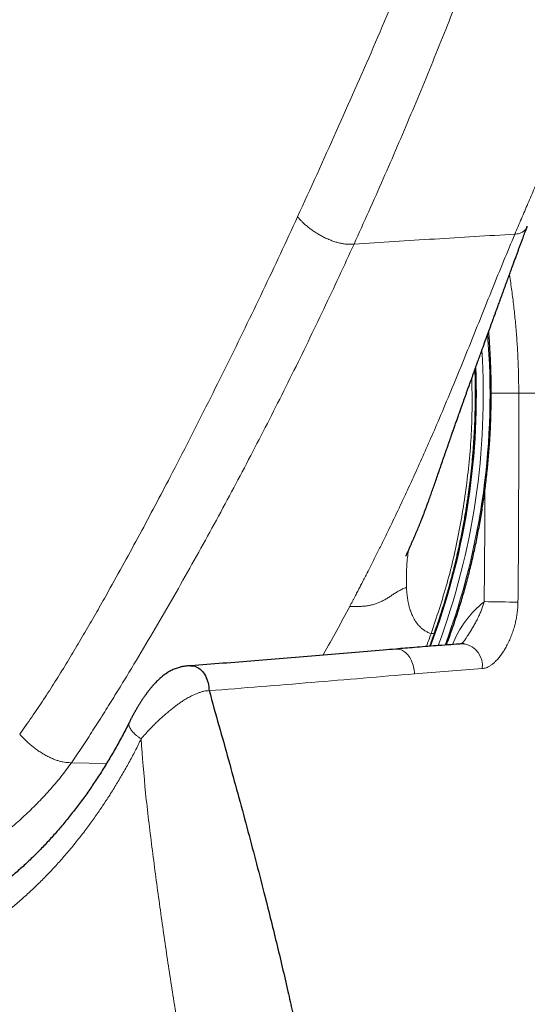
# Model space of a CAD drawing. Units: millimetres. Extents: x 8 to 1184, y 12 to 933.
# Drawn here: x 943 to 964, y 675 to 716 of the extents above; entities that cross this region are included whole.
import ezdxf

# ---------------------------------------------------------------- set-up
doc = ezdxf.new("R2010")
doc.units = ezdxf.units.MM

msp = doc.modelspace()

# ---------------------------------------------------------------- linework, layer by layer
at = {"color": 252, "linetype": 'Continuous', "lineweight": 0}
for p, q in [((964.087, 700.151), (969.041, 700.151)), ((945.594, 684.878), (947.041, 684.843))]:
    msp.add_line(p, q, dxfattribs=at)
at = {"color": 7, "linetype": 'Continuous', "lineweight": 30, "flags": 128}
msp.add_lwpolyline([(961.818, 689.794), (961.832, 689.795), (961.843, 689.795)], dxfattribs=at)
at = {"color": 252, "linetype": 'Continuous', "lineweight": 0, "flags": 128}
msp.add_lwpolyline([(959.001, 689.575), (959.02, 689.577), (959.071, 689.576), (959.122, 689.57), (959.173, 689.559), (959.224, 689.542), (959.274, 689.52), (959.322, 689.493), (959.37, 689.461), (959.416, 689.424), (959.46, 689.382), (959.502, 689.336), (959.541, 689.286), (959.579, 689.232), (959.613, 689.174), (959.645, 689.113), (959.673, 689.049), (959.699, 688.983), (959.721, 688.914), (959.739, 688.844), (959.754, 688.772), (959.765, 688.699), (959.773, 688.625), (959.777, 688.552)], dxfattribs=at)
at = {"color": 252, "linetype": 'Continuous', "lineweight": 0}
for centre, radius, start, end in [((933.064, 700.11), 29.836, 339.6528, 4.7288), ((932.915, 700.084), 29.706, 339.5726, 3.551), ((932.992, 700.064), 29.342, 339.2967, 2.2651), ((965.488, 688.061), 4.481, 129.1893, 157.7118), ((964.198, 763.278), 71.76, 268.7695, 269.88589), ((961.658, 688.884), 0.929, 352.9212, 78.5166)]:
    msp.add_arc(centre, radius, start, end, dxfattribs=at)
for points, knots in [([(954.941, 707.434), (955.478, 708.614), (956.551, 710.972), (958.081, 714.425), (959.554, 717.939), (961.089, 721.596), (962.735, 725.389), (964.499, 729.275), (966.378, 733.214), (968.747, 737.933), (971.684, 743.382), (975.213, 749.508), (979.037, 755.422), (982.528, 760.386), (985.436, 764.53), (987.745, 767.849), (990.024, 771.189), (992.253, 774.558), (994.398, 777.961), (996.389, 781.365), (998.118, 784.675), (999.672, 787.789), (1001.07, 790.708), (1002.192, 793.172), (1003.061, 795.177), (1003.717, 796.763), (1004.27, 798.182), (1004.71, 799.405), (1005.015, 800.37), (1005.175, 800.96), (1005.195, 801.141), (1005.199, 801.176)], [0, 0, 0, 0, 0.038199, 0.076276, 0.11432, 0.152376, 0.190429, 0.228483, 0.266702, 0.304988, 0.365223, 0.425387, 0.485611, 0.545775, 0.579907, 0.614033, 0.648164, 0.682283, 0.716424, 0.750519, 0.783491, 0.813568, 0.843835, 0.874095, 0.894271, 0.91445, 0.934647, 0.954829, 0.974987, 0.995144, 1, 1, 1, 1]), ([(963.926, 706.723), (964.016, 706.936), (964.196, 707.361), (964.468, 707.992), (964.738, 708.618), (965.005, 709.237), (965.267, 709.849), (965.519, 710.454), (965.76, 711.051), (965.98, 711.623), (966.181, 712.169), (966.363, 712.691), (966.54, 713.211), (966.714, 713.729), (966.886, 714.247), (967.057, 714.765), (967.275, 715.419), (967.542, 716.212), (967.859, 717.147), (968.182, 718.089), (968.511, 719.039), (968.848, 719.996), (969.191, 720.961), (969.559, 721.987), (969.955, 723.074), (970.378, 724.224), (970.808, 725.381), (971.244, 726.545), (971.687, 727.715), (972.163, 728.958), (972.671, 730.274), (973.213, 731.661), (973.763, 733.051), (974.272, 734.318), (974.739, 735.462), (975.16, 736.482), (975.589, 737.504), (976.027, 738.528), (976.473, 739.554), (976.931, 740.583), (977.367, 741.543), (977.778, 742.433), (978.165, 743.251), (978.559, 744.073), (978.965, 744.898), (979.382, 745.725), (979.81, 746.554), (980.273, 747.43), (980.772, 748.352), (981.31, 749.321), (981.859, 750.288), (982.42, 751.254), (982.992, 752.217), (983.608, 753.236), (984.267, 754.311), (984.97, 755.442), (985.678, 756.572), (986.504, 757.881), (987.449, 759.37), (988.512, 761.041), (989.577, 762.715), (990.64, 764.392), (991.693, 766.062), (992.735, 767.726), (993.763, 769.382), (994.782, 771.043), (995.678, 772.523), (996.453, 773.82), (997.111, 774.934), (997.762, 776.05), (998.405, 777.168), (999.04, 778.288), (999.579, 779.255), (1000.027, 780.067), (1000.386, 780.725), (1000.742, 781.386), (1001.096, 782.054), (1001.449, 782.729), (1001.8, 783.413), (1002.149, 784.104), (1002.489, 784.791), (1002.817, 785.468), (1003.133, 786.135), (1003.44, 786.797), (1003.738, 787.454), (1004.026, 788.105), (1004.299, 788.738), (1004.558, 789.353), (1004.804, 789.95), (1005.041, 790.54), (1005.27, 791.124), (1005.484, 791.683), (1005.683, 792.217), (1005.869, 792.725), (1006.047, 793.225), (1006.217, 793.714), (1006.38, 794.194), (1006.536, 794.663), (1006.68, 795.107), (1006.813, 795.528), (1006.936, 795.925), (1007.054, 796.31), (1007.166, 796.684), (1007.272, 797.046), (1007.368, 797.378), (1007.454, 797.684), (1007.533, 797.963), (1007.607, 798.231), (1007.678, 798.487), (1007.746, 798.727), (1007.81, 798.952), (1007.87, 799.162), (1007.928, 799.359), (1007.987, 799.556), (1008.047, 799.75), (1008.108, 799.939), (1008.166, 800.114), (1008.221, 800.273), (1008.274, 800.418), (1008.325, 800.553), (1008.375, 800.675), (1008.421, 800.782), (1008.455, 800.856), (1008.472, 800.888), (1008.477, 800.897)], [0, 0, 0, 0, 0.006416, 0.012833, 0.019249, 0.025665, 0.032082, 0.038498, 0.044914, 0.051331, 0.057093, 0.062854, 0.068616, 0.074378, 0.080139, 0.085901, 0.091662, 0.101951, 0.11224, 0.122529, 0.132817, 0.143105, 0.153394, 0.163683, 0.175687, 0.187691, 0.199691, 0.211695, 0.22371, 0.235721, 0.249829, 0.263877, 0.277907, 0.291949, 0.302166, 0.312382, 0.322596, 0.332811, 0.343026, 0.353242, 0.363456, 0.371481, 0.379507, 0.387534, 0.395562, 0.403587, 0.411612, 0.419637, 0.429001, 0.438365, 0.44773, 0.457094, 0.466456, 0.47582, 0.486856, 0.49789, 0.508922, 0.519956, 0.536221, 0.552511, 0.568812, 0.585109, 0.601404, 0.617406, 0.633407, 0.649409, 0.665414, 0.676083, 0.68675, 0.697414, 0.708081, 0.718771, 0.729431, 0.735678, 0.741917, 0.74818, 0.754497, 0.760902, 0.767407, 0.773985, 0.78061, 0.787014, 0.793411, 0.799794, 0.806165, 0.812526, 0.818879, 0.824864, 0.830848, 0.836834, 0.842823, 0.848821, 0.854276, 0.859729, 0.86518, 0.87063, 0.876078, 0.881527, 0.886977, 0.891975, 0.896972, 0.901958, 0.906943, 0.911937, 0.916952, 0.921258, 0.925563, 0.92985, 0.934103, 0.938303, 0.942366, 0.946378, 0.950353, 0.954305, 0.958999, 0.963703, 0.96842, 0.973147, 0.977882, 0.982624, 0.9878, 0.992977, 0.998151, 1, 1, 1, 1]), ([(1006.896, 800.613), (1006.897, 800.613), (1006.907, 800.615), (1006.919, 800.598), (1006.931, 800.558), (1006.931, 800.492), (1006.921, 800.402), (1006.901, 800.288), (1006.87, 800.153), (1006.83, 799.999), (1006.781, 799.824), (1006.721, 799.627), (1006.649, 799.404), (1006.566, 799.153), (1006.468, 798.874), (1006.359, 798.571), (1006.239, 798.245), (1006.108, 797.9), (1005.972, 797.547), (1005.831, 797.189), (1005.687, 796.829), (1005.536, 796.459), (1005.378, 796.077), (1005.197, 795.645), (1004.991, 795.16), (1004.758, 794.619), (1004.514, 794.06), (1004.259, 793.486), (1003.996, 792.9), (1003.726, 792.305), (1003.448, 791.701), (1003.161, 791.086), (1002.853, 790.431), (1002.522, 789.735), (1002.166, 788.998), (1001.802, 788.25), (1001.429, 787.493), (1001.048, 786.729), (1000.661, 785.959), (1000.279, 785.205), (999.9, 784.466), (999.524, 783.74), (999.136, 783.001), (998.734, 782.249), (998.319, 781.484), (997.816, 780.576), (997.223, 779.535), (996.531, 778.366), (995.821, 777.205), (995.097, 776.048), (994.358, 774.895), (993.608, 773.746), (992.647, 772.303), (991.469, 770.569), (990.068, 768.548), (988.652, 766.536), (987.225, 764.533), (985.793, 762.536), (984.359, 760.542), (983.101, 758.789), (982.021, 757.273), (981.12, 755.995), (980.228, 754.714), (979.349, 753.427), (978.485, 752.133), (977.642, 750.826), (976.793, 749.463), (975.94, 748.043), (975.085, 746.564), (974.257, 745.071), (973.453, 743.568), (972.671, 742.058), (971.908, 740.542), (971.162, 739.022), (970.432, 737.499), (969.717, 735.975), (969.022, 734.458), (968.344, 732.951), (967.684, 731.457), (967.04, 729.97), (966.442, 728.567), (965.889, 727.248), (965.377, 726.01), (964.874, 724.779), (964.38, 723.558), (963.896, 722.347), (963.43, 721.172), (962.981, 720.033), (962.547, 718.928), (962.119, 717.837), (961.695, 716.759), (961.233, 715.594), (960.733, 714.345), (960.188, 713.009), (959.633, 711.677), (959.066, 710.344), (958.484, 709.006), (957.89, 707.664), (957.482, 706.764), (957.277, 706.314)], [0, 0, 0, 0, 0.000278, 0.006223, 0.012167, 0.018112, 0.024058, 0.030007, 0.035619, 0.041223, 0.046822, 0.052419, 0.058019, 0.063966, 0.069927, 0.075907, 0.081903, 0.087876, 0.093779, 0.099235, 0.104579, 0.109856, 0.11511, 0.120386, 0.127139, 0.133902, 0.140647, 0.147392, 0.154139, 0.160767, 0.167395, 0.174019, 0.180641, 0.188201, 0.195768, 0.203336, 0.210898, 0.218447, 0.225976, 0.233479, 0.240355, 0.247277, 0.254293, 0.261442, 0.268707, 0.276035, 0.287256, 0.298404, 0.309535, 0.320692, 0.331846, 0.342996, 0.354146, 0.374056, 0.393969, 0.413881, 0.433791, 0.453696, 0.473608, 0.493555, 0.506307, 0.51906, 0.531809, 0.544557, 0.557306, 0.570055, 0.582804, 0.596828, 0.610851, 0.624876, 0.638899, 0.652922, 0.666946, 0.680971, 0.694996, 0.709017, 0.723039, 0.736823, 0.750608, 0.764352, 0.778034, 0.789623, 0.80122, 0.812826, 0.824429, 0.83603, 0.847632, 0.858571, 0.86951, 0.88045, 0.891389, 0.902328, 0.916281, 0.930234, 0.944187, 0.958141, 0.972094, 0.986047, 1, 1, 1, 1]), ([(943.451, 686.054), (943.619, 686.291), (943.955, 686.765), (944.442, 687.488), (944.914, 688.219), (945.373, 688.958), (945.822, 689.703), (946.261, 690.451), (946.692, 691.201), (947.198, 692.096), (947.775, 693.136), (948.42, 694.322), (949.054, 695.51), (949.74, 696.815), (950.474, 698.237), (951.255, 699.776), (952.021, 701.312), (952.773, 702.848), (953.51, 704.38), (954.234, 705.909), (954.705, 706.925), (954.941, 707.434)], [0, 0, 0, 0, 0.035055, 0.070067, 0.105006, 0.139997, 0.175061, 0.210095, 0.245057, 0.279962, 0.334964, 0.390065, 0.445042, 0.500081, 0.571515, 0.642819, 0.714286, 0.785717, 0.857157, 0.928516, 1, 1, 1, 1]), ([(957.277, 706.314), (957.239, 706.311), (957.162, 706.307), (957.04, 706.305), (956.907, 706.314), (956.763, 706.336), (956.608, 706.372), (956.444, 706.422), (956.274, 706.485), (956.101, 706.561), (955.935, 706.645), (955.778, 706.734), (955.632, 706.826), (955.495, 706.923), (955.366, 707.023), (955.247, 707.125), (955.138, 707.228), (955.037, 707.331), (954.973, 707.399), (954.941, 707.434)], [0, 0, 0, 0, 0.056971, 0.115005, 0.174807, 0.236782, 0.301022, 0.366086, 0.432585, 0.499792, 0.566883, 0.626032, 0.683959, 0.740331, 0.795, 0.848015, 0.899599, 0.950106, 1, 1, 1, 1]), ([(964.441, 707.049), (964.437, 707.038), (964.425, 707.005), (964.396, 706.956), (964.355, 706.9), (964.305, 706.85), (964.248, 706.807), (964.182, 706.771), (964.106, 706.745), (964.02, 706.729), (963.958, 706.725), (963.926, 706.723)], [0, 0, 0, 0, 0.055567, 0.173613, 0.291694, 0.409685, 0.527624, 0.645878, 0.764005, 0.881877, 1, 1, 1, 1]), ([(963.926, 706.723), (963.771, 706.35), (963.459, 705.604), (962.998, 704.474), (962.544, 703.342), (962.089, 702.209), (961.63, 701.08), (961.166, 699.957), (960.727, 698.922), (960.313, 697.972), (959.928, 697.107), (959.536, 696.249), (959.138, 695.398), (958.794, 694.679), (958.506, 694.09), (958.281, 693.635), (958.055, 693.183), (957.869, 692.817), (957.723, 692.534), (957.623, 692.34), (957.527, 692.154), (957.447, 692.001), (957.383, 691.878), (957.332, 691.782), (957.28, 691.681), (957.223, 691.575), (957.162, 691.461), (957.12, 691.382), (957.098, 691.341)], [0, 0, 0, 0, 0.072336, 0.144631, 0.216973, 0.289295, 0.361677, 0.433765, 0.505625, 0.562071, 0.618564, 0.674572, 0.730184, 0.786115, 0.816892, 0.846996, 0.876615, 0.906831, 0.920168, 0.933203, 0.945698, 0.957633, 0.963887, 0.970302, 0.976998, 0.984099, 0.991726, 1, 1, 1, 1]), ([(957.277, 706.314), (958.384, 706.384), (960.598, 706.524), (962.817, 706.657), (963.926, 706.723)], [0, 0, 0, 0, 0.5, 1, 1, 1, 1]), ([(957.277, 706.314), (957.072, 705.867), (956.661, 704.972), (956.025, 703.625), (955.376, 702.275), (954.712, 700.922), (954.037, 699.575), (953.352, 698.236), (952.657, 696.904), (951.947, 695.572), (951.223, 694.242), (950.485, 692.913), (949.731, 691.587), (948.963, 690.265), (948.304, 689.157), (947.761, 688.262), (947.34, 687.577), (946.913, 686.895), (946.481, 686.216), (946.046, 685.541), (945.745, 685.099), (945.594, 684.878)], [0, 0, 0, 0, 0.062719, 0.125441, 0.188163, 0.250882, 0.313603, 0.375205, 0.436804, 0.498402, 0.560001, 0.621602, 0.683204, 0.744799, 0.806393, 0.83866, 0.870931, 0.903203, 0.93547, 0.96773, 1, 1, 1, 1]), ([(963.7, 705.047), (963.718, 704.934), (963.771, 704.61), (963.843, 704.071), (963.917, 703.431), (963.978, 702.784), (964.027, 702.131), (964.061, 701.473), (964.083, 700.813), (964.085, 700.371), (964.087, 700.151)], [0, 0, 0, 0, 0.0707868, 0.2018581, 0.3333734, 0.4648887, 0.5983734, 0.7319747, 0.8659284, 1, 1, 1, 1]), ([(960.463, 690.21), (960.693, 690.901), (961.155, 692.285), (961.657, 694.479), (962, 696.739), (962.175, 698.85), (962.155, 700.199), (962.147, 700.774)], [0, 0, 0, 0, 0.209213, 0.418956, 0.630488, 0.842213, 1, 1, 1, 1]), ([(962.949, 700.151), (962.969, 700.151), (963.026, 700.151), (963.13, 700.151), (963.256, 700.151), (963.385, 700.151), (963.514, 700.151), (963.641, 700.151), (963.764, 700.151), (963.88, 700.151), (963.99, 700.151), (964.054, 700.151), (964.087, 700.151)], [0, 0, 0, 0, 0.054514, 0.159568, 0.264622, 0.369676, 0.47473, 0.579784, 0.684838, 0.789892, 0.894946, 1, 1, 1, 1]), ([(964.086, 700.151), (964.086, 699.484), (964.086, 698.265), (964.085, 696.493), (964.08, 694.834), (964.072, 693.176), (964.06, 692.07), (964.055, 691.518)], [0, 0, 0, 0, 0.231658, 0.423738, 0.615819, 0.807907, 1, 1, 1, 1]), ([(962.657, 691.534), (962.664, 692.252), (962.678, 693.688), (962.685, 695.219), (962.686, 696.032), (962.686, 696.127)], [0, 0, 0, 0, 0.468972, 0.937964, 1, 1, 1, 1]), ([(959.444, 692.127), (959.442, 692.218), (959.437, 692.411), (959.443, 692.717), (959.458, 693.037), (959.485, 693.35), (959.512, 693.556), (959.524, 693.654)], [0, 0, 0, 0, 0.181707, 0.390646, 0.605649, 0.81145, 1, 1, 1, 1]), ([(957.098, 691.341), (957.163, 691.339), (957.292, 691.336), (957.482, 691.336), (957.666, 691.345), (957.841, 691.364), (958.006, 691.396), (958.161, 691.439), (958.305, 691.493), (958.446, 691.559), (958.585, 691.636), (958.724, 691.722), (958.859, 691.811), (958.995, 691.899), (959.136, 691.983), (959.283, 692.062), (959.39, 692.105), (959.444, 692.127)], [0, 0, 0, 0, 0.062484, 0.125055, 0.187562, 0.250006, 0.312525, 0.375043, 0.437534, 0.499976, 0.571376, 0.642891, 0.714323, 0.785641, 0.857149, 0.928651, 1, 1, 1, 1]), ([(959.444, 692.127), (959.448, 692.057), (959.456, 691.918), (959.481, 691.714), (959.514, 691.514), (959.559, 691.321), (959.616, 691.135), (959.68, 690.973), (959.75, 690.833), (959.821, 690.715), (959.902, 690.605), (959.993, 690.504), (960.095, 690.413), (960.208, 690.333), (960.33, 690.264), (960.419, 690.228), (960.463, 690.21)], [0, 0, 0, 0, 0.0838596, 0.1675228, 0.2509974, 0.3343329, 0.4175859, 0.500665, 0.5628272, 0.6248836, 0.6869066, 0.7490208, 0.8114026, 0.8741157, 0.9370292, 1, 1, 1, 1]), ([(961.906, 690.021), (961.917, 690.036), (961.958, 690.098), (962.033, 690.215), (962.129, 690.371), (962.225, 690.536), (962.318, 690.703), (962.403, 690.869), (962.48, 691.034), (962.548, 691.197), (962.609, 691.364), (962.641, 691.477), (962.657, 691.534)], [0, 0, 0, 0, 0.0328552, 0.1309227, 0.2426275, 0.3544633, 0.466731, 0.5791728, 0.6835713, 0.7882181, 0.893867, 1, 1, 1, 1]), ([(964.055, 691.518), (964.053, 691.449), (964.049, 691.313), (964.029, 691.109), (964, 690.907), (963.96, 690.708), (963.908, 690.501), (963.842, 690.286), (963.759, 690.067), (963.666, 689.856), (963.567, 689.665), (963.465, 689.492), (963.36, 689.338), (963.248, 689.194), (963.138, 689.074), (963.03, 688.975), (962.927, 688.898), (962.831, 688.841), (962.741, 688.803), (962.661, 688.779), (962.607, 688.773), (962.58, 688.77)], [0, 0, 0, 0, 0.055921, 0.112043, 0.168262, 0.224437, 0.280402, 0.34729, 0.41436, 0.481437, 0.548334, 0.605359, 0.662535, 0.719649, 0.77659, 0.820355, 0.864183, 0.907871, 0.938569, 0.969328, 1, 1, 1, 1]), ([(955.991, 689.323), (955.998, 689.335), (956.193, 689.675), (956.564, 690.347), (956.92, 691.01), (957.098, 691.341)], [0, 0, 0, 0, 0.0191889, 0.5095836, 1, 1, 1, 1]), ([(960.265, 689.679), (960.267, 689.683), (960.336, 689.858), (960.4, 690.036), (960.463, 690.21)], [0, 0, 0, 0, 0.024648, 1, 1, 1, 1]), ([(960.62, 690.268), (960.617, 690.26), (960.61, 690.243), (960.567, 690.217), (960.504, 690.213), (960.463, 690.21)], [0, 0, 0, 0, 0.207974, 0.485342, 1, 1, 1, 1]), ([(959.777, 688.552), (958.362, 688.432), (955.532, 688.193), (952.701, 687.966), (951.286, 687.852)], [0, 0, 0, 0, 0.499999, 1, 1, 1, 1]), ([(962.58, 688.77), (962.113, 688.736), (961.178, 688.668), (960.244, 688.59), (959.777, 688.552)], [0, 0, 0, 0, 0.4999946, 1, 1, 1, 1]), ([(963.235, 646.038), (963.313, 646.469), (963.471, 647.341), (963.7, 648.664), (963.928, 650.015), (964.153, 651.394), (964.374, 652.792), (964.59, 654.209), (964.803, 655.644), (965.012, 657.105), (965.218, 658.593), (965.421, 660.107), (965.622, 661.65), (965.819, 663.219), (965.967, 664.434), (966.069, 665.283), (966.125, 665.76), (966.181, 666.239), (966.236, 666.715), (966.289, 667.171), (966.398, 668.127), (966.559, 669.571), (966.77, 671.53), (966.975, 673.488), (967.148, 675.195), (967.291, 676.646), (967.406, 677.833), (967.52, 679.016), (967.625, 680.146), (967.723, 681.215), (967.813, 682.226), (967.9, 683.228), (967.983, 684.231), (968.065, 685.247), (968.146, 686.28), (968.227, 687.331), (968.279, 688.037), (968.305, 688.393)], [0, 0, 0, 0, 0.031106, 0.062817, 0.095142, 0.128076, 0.161613, 0.195133, 0.229226, 0.263893, 0.299143, 0.334986, 0.371433, 0.408494, 0.446177, 0.45735, 0.468577, 0.47986, 0.491196, 0.502244, 0.51207, 0.558715, 0.604195, 0.650195, 0.696747, 0.724451, 0.752379, 0.780316, 0.807775, 0.831878, 0.855584, 0.878894, 0.902317, 0.926139, 0.95036, 0.974979, 1, 1, 1, 1]), ([(951.288, 687.859), (951.251, 687.857), (951.176, 687.853), (951.061, 687.832), (950.941, 687.798), (950.823, 687.756), (950.709, 687.71), (950.608, 687.664), (950.511, 687.616), (950.421, 687.567), (950.33, 687.515), (950.222, 687.449), (950.098, 687.368), (949.958, 687.268), (949.82, 687.163), (949.679, 687.049), (949.534, 686.928), (949.387, 686.801), (949.242, 686.671), (949.1, 686.537), (948.963, 686.4), (948.811, 686.242), (948.645, 686.062), (948.529, 685.931), (948.47, 685.865)], [0, 0, 0, 0, 0.041049, 0.08207, 0.124297, 0.16653, 0.20143, 0.236514, 0.265005, 0.293498, 0.3224, 0.351303, 0.396188, 0.441085, 0.486987, 0.532896, 0.584263, 0.635679, 0.687049, 0.740025, 0.793047, 0.846041, 0.922867, 1, 1, 1, 1]), ([(947.99, 686.553), (947.986, 686.544), (947.974, 686.521), (947.968, 686.475), (947.973, 686.417), (947.993, 686.353), (948.027, 686.286), (948.073, 686.216), (948.132, 686.144), (948.203, 686.072), (948.284, 686), (948.374, 685.93), (948.44, 685.885), (948.473, 685.863)], [0, 0, 0, 0, 0.05067, 0.145603, 0.240536, 0.335469, 0.430402, 0.525335, 0.620268, 0.715201, 0.810134, 0.905067, 1, 1, 1, 1]), ([(920.221, 685.865), (920.462, 684.894), (920.947, 682.945), (921.806, 680.076), (922.783, 677.25), (923.85, 674.48), (924.989, 671.759), (926.184, 669.081), (927.756, 665.714), (929.737, 661.686), (932.125, 656.998), (934.499, 652.379), (936.82, 647.804), (939.074, 643.262), (941.255, 638.716), (943.342, 634.159), (945.327, 629.581), (947.219, 624.977), (948.404, 621.878), (948.996, 620.33)], [0, 0, 0, 0, 0.041666, 0.08362, 0.125344, 0.166846, 0.208132, 0.249198, 0.290036, 0.364316, 0.437865, 0.510892, 0.582029, 0.652781, 0.723065, 0.792792, 0.862063, 0.931112, 1, 1, 1, 1]), ([(948.473, 685.863), (948.392, 685.697), (948.231, 685.366), (947.971, 684.883), (947.703, 684.409), (947.426, 683.943), (947.14, 683.485), (946.845, 683.036), (946.542, 682.598), (946.219, 682.156), (945.877, 681.712), (945.515, 681.268), (945.144, 680.838), (944.765, 680.423), (944.377, 680.024), (943.982, 679.64), (943.579, 679.271), (943.161, 678.913), (942.73, 678.565), (942.284, 678.23), (941.831, 677.914), (941.38, 677.621), (940.931, 677.352), (940.484, 677.104), (940.032, 676.874), (939.575, 676.661), (939.113, 676.466), (938.647, 676.289), (938.181, 676.132), (937.705, 675.991), (937.217, 675.866), (936.717, 675.76), (936.215, 675.675), (935.719, 675.611), (935.231, 675.568), (934.75, 675.544), (934.269, 675.54), (933.787, 675.554), (933.304, 675.587), (932.824, 675.639), (932.347, 675.71), (931.864, 675.8), (931.374, 675.912), (930.877, 676.047), (930.383, 676.202), (929.9, 676.374), (929.429, 676.563), (928.97, 676.766), (928.514, 676.987), (928.063, 677.226), (927.617, 677.483), (927.176, 677.757), (926.74, 678.048), (926.303, 678.361), (925.866, 678.697), (925.428, 679.057), (924.998, 679.435), (924.577, 679.829), (924.167, 680.238), (923.766, 680.662), (923.375, 681.103), (922.991, 681.56), (922.615, 682.034), (922.25, 682.522), (921.898, 683.022), (921.573, 683.509), (921.274, 683.981), (920.999, 684.436), (920.732, 684.902), (920.473, 685.377), (920.307, 685.702), (920.224, 685.865)], [0, 0, 0, 0, 0.013021, 0.026047, 0.039075, 0.052099, 0.065268, 0.078441, 0.091615, 0.104784, 0.119324, 0.13387, 0.148416, 0.162957, 0.177497, 0.192043, 0.206589, 0.221129, 0.23643, 0.251737, 0.267044, 0.282344, 0.296891, 0.311444, 0.325997, 0.340544, 0.355207, 0.369871, 0.384308, 0.398745, 0.414044, 0.429351, 0.444657, 0.459957, 0.474508, 0.489065, 0.503621, 0.518172, 0.532839, 0.547506, 0.561947, 0.576388, 0.591692, 0.607002, 0.622311, 0.637615, 0.652161, 0.666714, 0.681266, 0.695813, 0.71036, 0.724912, 0.739464, 0.754011, 0.76931, 0.784616, 0.799922, 0.815221, 0.830326, 0.845438, 0.860549, 0.875654, 0.890891, 0.906127, 0.921108, 0.936089, 0.948868, 0.961655, 0.974442, 0.987224, 1, 1, 1, 1]), ([(945.594, 684.878), (945.556, 684.879), (945.481, 684.881), (945.363, 684.89), (945.237, 684.909), (945.102, 684.941), (944.958, 684.986), (944.807, 685.046), (944.65, 685.119), (944.492, 685.203), (944.336, 685.297), (944.183, 685.398), (944.037, 685.505), (943.901, 685.615), (943.775, 685.726), (943.659, 685.836), (943.552, 685.945), (943.485, 686.018), (943.451, 686.054)], [0, 0, 0, 0, 0.057212, 0.115057, 0.174052, 0.234648, 0.297147, 0.361599, 0.427755, 0.495091, 0.562888, 0.630345, 0.696692, 0.761312, 0.823831, 0.884189, 0.942678, 1, 1, 1, 1]), ([(957.275, 621.582), (957.179, 623.097), (956.988, 626.133), (956.574, 630.639), (956.074, 635.121), (955.506, 639.585), (954.892, 644.04), (954.238, 648.492), (953.601, 652.617), (952.987, 656.425), (952.401, 659.926), (951.788, 663.461), (951.153, 667.044), (950.615, 670.152), (950.18, 672.77), (949.844, 674.878), (949.519, 677.015), (949.209, 679.185), (948.918, 681.388), (948.642, 683.614), (948.527, 685.116), (948.47, 685.863)], [0, 0, 0, 0, 0.068764, 0.137701, 0.206956, 0.27672, 0.34705, 0.417837, 0.489003, 0.544762, 0.600801, 0.657226, 0.714087, 0.771373, 0.803709, 0.836178, 0.86878, 0.901515, 0.934395, 0.967352, 1, 1, 1, 1]), ([(933.753, 678.574), (933.87, 678.569), (934.239, 678.553), (934.862, 678.579), (935.62, 678.654), (936.379, 678.785), (937.134, 678.967), (937.893, 679.202), (938.658, 679.486), (939.423, 679.82), (940.184, 680.203), (940.936, 680.632), (941.676, 681.106), (942.399, 681.626), (943.054, 682.152), (943.644, 682.675), (944.172, 683.185), (944.677, 683.722), (945.157, 684.284), (945.448, 684.68), (945.594, 684.878)], [0, 0, 0, 0, 0.028301, 0.08903, 0.149761, 0.210494, 0.271228, 0.331954, 0.392679, 0.453411, 0.514146, 0.574879, 0.635609, 0.696336, 0.757061, 0.805653, 0.854251, 0.902837, 0.951412, 1, 1, 1, 1])]:
    msp.add_open_spline(points, degree=3, knots=knots, dxfattribs=at)
at = {"color": 7, "linetype": 'Continuous', "lineweight": 30}
for points, knots in [([(959.425, 693.423), (959.425, 693.424), (959.426, 693.425), (959.43, 693.435), (959.437, 693.452), (959.447, 693.476), (959.46, 693.506), (959.473, 693.536), (959.488, 693.571), (959.509, 693.619), (959.537, 693.682), (959.568, 693.75), (959.596, 693.815), (959.623, 693.873), (959.646, 693.927), (959.672, 693.984), (959.697, 694.04), (959.721, 694.093), (959.741, 694.14), (959.759, 694.182), (959.777, 694.221), (959.795, 694.263), (959.815, 694.31), (959.837, 694.362), (959.861, 694.418), (959.893, 694.492), (959.931, 694.585), (959.977, 694.695), (960.022, 694.807), (960.087, 694.969), (960.17, 695.181), (960.269, 695.444), (960.359, 695.689), (960.442, 695.919), (960.519, 696.139), (960.6, 696.37), (960.684, 696.611), (960.771, 696.863), (960.861, 697.125), (960.938, 697.35), (961.001, 697.531), (961.046, 697.66), (961.085, 697.774), (961.12, 697.874), (961.149, 697.959), (961.174, 698.03), (961.192, 698.082), (961.205, 698.118), (961.214, 698.145), (961.225, 698.176), (961.239, 698.215), (961.256, 698.263), (961.276, 698.321), (961.299, 698.387), (961.325, 698.461), (961.364, 698.572), (961.414, 698.716), (961.476, 698.892), (961.537, 699.064), (961.589, 699.21), (961.631, 699.33), (961.663, 699.421), (961.692, 699.503), (961.719, 699.579), (961.75, 699.666), (961.788, 699.772), (961.834, 699.9), (961.883, 700.037), (961.934, 700.18), (961.989, 700.335), (962.05, 700.503), (962.101, 700.647), (962.142, 700.759), (962.169, 700.834), (962.194, 700.905), (962.217, 700.969), (962.236, 701.022), (962.252, 701.065), (962.264, 701.098), (962.274, 701.125), (962.285, 701.156), (962.299, 701.197), (962.319, 701.25), (962.342, 701.315), (962.37, 701.392), (962.403, 701.483), (962.439, 701.582), (962.477, 701.686), (962.544, 701.872), (962.642, 702.142), (962.744, 702.424), (962.823, 702.64), (962.875, 702.784), (962.926, 702.925), (962.975, 703.058), (963.018, 703.177), (963.057, 703.283), (963.09, 703.375), (963.118, 703.452), (963.144, 703.522), (963.168, 703.589), (963.194, 703.659), (963.222, 703.738), (963.255, 703.829), (963.294, 703.935), (963.338, 704.055), (963.383, 704.179), (963.428, 704.304), (963.474, 704.429), (963.521, 704.558), (963.568, 704.687), (963.626, 704.844), (963.692, 705.025), (963.766, 705.227), (963.835, 705.416), (963.9, 705.593), (963.961, 705.757), (964.017, 705.91), (964.07, 706.054), (964.122, 706.195), (964.173, 706.333), (964.22, 706.459), (964.263, 706.574), (964.303, 706.681), (964.345, 706.793), (964.391, 706.916), (964.424, 707.002), (964.441, 707.047)], [0, 0, 0, 0, 0.003198, 0.006407, 0.008977, 0.012413, 0.016695, 0.020615, 0.023785, 0.029191, 0.035395, 0.041777, 0.047993, 0.052151, 0.056603, 0.061347, 0.066146, 0.070315, 0.074181, 0.077214, 0.08008, 0.083277, 0.086806, 0.090669, 0.094866, 0.099398, 0.107201, 0.11537, 0.123476, 0.131522, 0.150446, 0.169044, 0.187343, 0.20187, 0.217161, 0.233209, 0.250006, 0.26754, 0.285795, 0.304719, 0.314738, 0.323752, 0.331762, 0.33877, 0.344778, 0.349785, 0.353793, 0.355765, 0.357434, 0.359578, 0.362398, 0.365895, 0.369988, 0.374734, 0.380133, 0.385848, 0.398692, 0.411337, 0.423782, 0.435987, 0.443134, 0.449703, 0.455695, 0.461111, 0.466177, 0.474714, 0.484209, 0.494228, 0.504643, 0.515482, 0.528096, 0.541469, 0.546931, 0.55251, 0.557852, 0.562447, 0.566355, 0.569486, 0.57184, 0.573512, 0.575394, 0.578502, 0.582342, 0.586913, 0.592621, 0.599169, 0.606513, 0.614101, 0.621766, 0.646671, 0.67236, 0.682667, 0.693096, 0.703461, 0.712929, 0.721562, 0.729156, 0.73571, 0.741225, 0.745886, 0.750621, 0.755557, 0.761013, 0.767514, 0.775064, 0.783665, 0.793316, 0.801635, 0.810602, 0.820083, 0.829385, 0.838404, 0.85381, 0.868321, 0.881939, 0.894665, 0.9065, 0.917445, 0.927737, 0.937883, 0.947899, 0.957787, 0.965464, 0.973061, 0.98103, 0.990008, 1, 1, 1, 1]), ([(961.091, 689.741), (961.116, 689.806), (961.177, 689.967), (961.272, 690.227), (961.376, 690.522), (961.476, 690.819), (961.573, 691.118), (961.668, 691.418), (961.759, 691.721), (961.846, 692.026), (961.931, 692.332), (962.012, 692.641), (962.09, 692.951), (962.165, 693.262), (962.236, 693.575), (962.304, 693.89), (962.369, 694.206), (962.43, 694.523), (962.488, 694.841), (962.543, 695.161), (962.594, 695.482), (962.642, 695.804), (962.686, 696.127), (962.727, 696.45), (962.765, 696.775), (962.799, 697.1), (962.83, 697.426), (962.857, 697.753), (962.88, 698.08), (962.901, 698.407), (962.917, 698.735), (962.931, 699.064), (962.94, 699.392), (962.947, 699.721), (962.95, 700.049), (962.949, 700.378), (962.945, 700.707), (962.937, 701.036), (962.926, 701.364), (962.911, 701.692), (962.893, 702.02), (962.872, 702.347), (962.855, 702.574), (962.845, 702.691), (962.844, 702.699)], [0, 0, 0, 0, 0.0164074, 0.0409545, 0.0655015, 0.0900482, 0.1145948, 0.1391412, 0.1636873, 0.1882333, 0.212779, 0.2373246, 0.2618699, 0.286415, 0.3109599, 0.3355047, 0.3600492, 0.3845935, 0.4091376, 0.4336816, 0.4582254, 0.482769, 0.5073125, 0.5318558, 0.5563991, 0.5809421, 0.6054851, 0.630028, 0.6545708, 0.6791135, 0.7036561, 0.7281987, 0.7527413, 0.7772839, 0.8018264, 0.8263689, 0.8509115, 0.875454, 0.8999967, 0.9245393, 0.9490821, 0.9736249, 0.9981678, 1, 1, 1, 1]), ([(960.615, 690.27), (960.663, 690.406), (960.758, 690.674), (960.89, 691.075), (961.014, 691.465), (961.128, 691.846), (961.233, 692.216), (961.33, 692.575), (961.42, 692.923), (961.503, 693.264), (961.58, 693.599), (961.652, 693.925), (961.717, 694.238), (961.775, 694.538), (961.828, 694.823), (961.876, 695.094), (961.918, 695.351), (961.956, 695.593), (961.99, 695.82), (962.021, 696.035), (962.048, 696.243), (962.087, 696.543), (962.132, 696.94), (962.184, 697.462), (962.229, 698.016), (962.264, 698.601), (962.289, 699.193), (962.302, 699.787), (962.303, 700.38), (962.297, 700.836), (962.287, 701.094), (962.285, 701.156)], [0, 0, 0, 0, 0.040528, 0.079758, 0.117699, 0.154357, 0.189739, 0.223849, 0.256691, 0.288268, 0.319995, 0.350336, 0.379294, 0.406867, 0.433054, 0.457853, 0.481263, 0.50328, 0.523901, 0.543123, 0.561613, 0.580194, 0.624352, 0.668834, 0.720633, 0.772818, 0.825425, 0.878378, 0.931337, 0.983363, 1, 1, 1, 1]), ([(960.408, 689.69), (960.417, 689.714), (960.458, 689.818), (960.53, 690.01), (960.591, 690.18), (960.623, 690.267)], [0, 0, 0, 0, 0.125782, 0.546674, 1, 1, 1, 1]), ([(961.818, 689.795), (961.757, 689.79), (961.375, 689.763), (960.693, 689.713), (959.815, 689.644), (959.258, 689.597), (959.001, 689.576)], [0, 0, 0, 0, 0.064767, 0.407081, 0.726524, 1, 1, 1, 1]), ([(961.907, 690.02), (961.901, 690.011), (961.883, 689.983), (961.852, 689.94), (961.815, 689.893), (961.78, 689.852), (961.75, 689.82), (961.729, 689.799), (961.72, 689.791), (961.716, 689.787)], [0, 0, 0, 0, 0.095368, 0.287579, 0.47292, 0.652548, 0.827787, 0.928062, 1, 1, 1, 1]), ([(959.001, 689.575), (958.829, 689.56), (957.78, 689.471), (955.838, 689.309), (953.188, 689.092), (951.415, 688.951), (950.536, 688.88)], [0, 0, 0, 0, 0.061089, 0.3718168, 0.6882977, 1, 1, 1, 1]), ([(950.536, 688.886), (950.531, 688.885), (950.515, 688.885), (950.482, 688.883), (950.437, 688.881), (950.382, 688.877), (950.317, 688.87), (950.25, 688.861), (950.184, 688.849), (950.121, 688.836), (950.049, 688.817), (949.97, 688.793), (949.885, 688.762), (949.801, 688.727), (949.718, 688.687), (949.636, 688.643), (949.556, 688.595), (949.48, 688.545), (949.406, 688.49), (949.332, 688.433), (949.258, 688.369), (949.185, 688.302), (949.113, 688.231), (949.041, 688.156), (948.968, 688.077), (948.895, 687.992), (948.822, 687.903), (948.75, 687.81), (948.678, 687.714), (948.608, 687.616), (948.538, 687.514), (948.47, 687.409), (948.401, 687.3), (948.331, 687.186), (948.261, 687.066), (948.191, 686.942), (948.121, 686.815), (948.053, 686.686), (948.008, 686.599), (947.986, 686.555), (947.986, 686.555)], [0, 0, 0, 0, 0.00566, 0.01783, 0.032084, 0.048747, 0.067994, 0.089665, 0.106463, 0.125279, 0.143831, 0.168568, 0.193513, 0.218692, 0.244004, 0.269334, 0.294614, 0.31971, 0.343344, 0.368933, 0.394909, 0.421354, 0.448299, 0.475788, 0.503772, 0.533931, 0.564611, 0.595776, 0.627502, 0.659859, 0.69292, 0.72675, 0.76145, 0.797725, 0.836422, 0.875941, 0.916328, 0.957581, 0.999834, 1, 1, 1, 1]), ([(950.516, 688.878), (950.518, 688.879), (950.592, 688.903), (950.751, 688.851), (950.964, 688.717), (951.137, 688.48), (951.257, 688.182), (951.276, 687.962), (951.286, 687.852)], [0, 0, 0, 0, 0.004438, 0.203551, 0.402663, 0.601775, 0.800888, 1, 1, 1, 1]), ([(951.285, 687.856), (951.553, 686.9), (952.083, 685.015), (952.843, 682.237), (953.413, 680.065), (953.814, 678.476), (954.066, 677.449), (954.309, 676.434), (954.53, 675.482), (954.722, 674.626), (955.165, 672.667), (955.685, 670.368), (956.197, 668.042), (956.4, 667.107), (956.475, 666.761), (956.498, 666.653), (956.521, 666.545), (956.545, 666.438), (956.568, 666.33), (956.602, 666.165), (956.667, 665.911), (956.77, 665.556), (956.858, 665.273), (956.914, 665.094), (956.934, 665.032), (956.954, 664.969), (956.974, 664.905), (956.995, 664.839), (957.147, 664.368), (957.415, 663.523), (957.768, 662.374), (958.024, 661.517), (958.175, 660.999), (958.238, 660.78), (958.265, 660.685), (958.277, 660.644), (958.282, 660.626), (958.285, 660.618), (958.286, 660.615), (958.286, 660.613), (958.542, 659.719), (959.025, 657.976), (959.683, 655.417), (960.259, 652.987), (960.758, 650.688), (961.186, 648.533), (961.549, 646.52), (961.852, 644.648), (962.104, 642.901), (962.239, 641.773), (962.303, 641.231)], [0, 0, 0, 0, 0.060042, 0.118503, 0.175298, 0.19714, 0.218711, 0.240009, 0.261033, 0.278594, 0.293724, 0.384317, 0.424078, 0.441555, 0.443844, 0.446131, 0.448419, 0.450707, 0.452994, 0.455281, 0.461197, 0.469514, 0.478822, 0.480179, 0.481567, 0.482988, 0.48444, 0.485924, 0.48744, 0.516296, 0.543012, 0.564768, 0.573823, 0.577708, 0.579398, 0.580138, 0.580462, 0.580605, 0.580668, 0.580696, 0.580717, 0.640388, 0.696747, 0.749858, 0.799745, 0.846428, 0.889193, 0.928988, 0.965902, 1, 1, 1, 1]), ([(947.989, 686.555), (947.961, 686.498), (947.887, 686.351), (947.764, 686.115), (947.62, 685.846), (947.473, 685.581), (947.325, 685.32), (947.175, 685.064), (947.022, 684.811), (946.867, 684.562), (946.71, 684.316), (946.55, 684.074), (946.388, 683.834), (946.223, 683.598), (946.056, 683.366), (945.887, 683.137), (945.715, 682.911), (945.541, 682.69), (945.364, 682.472), (945.186, 682.258), (945.006, 682.047), (944.824, 681.841), (944.64, 681.639), (944.453, 681.44), (944.265, 681.246), (944.075, 681.055), (943.882, 680.868), (943.687, 680.684), (943.491, 680.505), (943.293, 680.33), (943.093, 680.159), (942.892, 679.992), (942.689, 679.83), (942.484, 679.671), (942.278, 679.517), (942.07, 679.368), (941.861, 679.222), (941.65, 679.081), (941.438, 678.945), (941.225, 678.813), (941.011, 678.685), (940.795, 678.562), (940.579, 678.443), (940.361, 678.329), (940.143, 678.22), (939.923, 678.115), (939.702, 678.015), (939.48, 677.92), (939.257, 677.829), (939.033, 677.742), (938.808, 677.661), (938.581, 677.583), (938.354, 677.511), (938.126, 677.443), (937.898, 677.381), (937.668, 677.322), (937.438, 677.269), (937.207, 677.221), (936.975, 677.177), (936.743, 677.138), (936.511, 677.104), (936.279, 677.075), (936.046, 677.051), (935.813, 677.032), (935.58, 677.018), (935.388, 677.009), (935.274, 677.007), (935.238, 677.007)], [0, 0, 0, 0, 0.009611, 0.025178, 0.040848, 0.056604, 0.072068, 0.087502, 0.102936, 0.118372, 0.13381, 0.149252, 0.164697, 0.180148, 0.195605, 0.21107, 0.226544, 0.242038, 0.257494, 0.272937, 0.288372, 0.303805, 0.31924, 0.334683, 0.350138, 0.365611, 0.381109, 0.396636, 0.412197, 0.427707, 0.443236, 0.458774, 0.474321, 0.489877, 0.505442, 0.521015, 0.536595, 0.552184, 0.567781, 0.583386, 0.598989, 0.614624, 0.630222, 0.645818, 0.661419, 0.677029, 0.692652, 0.708295, 0.723962, 0.739658, 0.755388, 0.771157, 0.786857, 0.802623, 0.818407, 0.834207, 0.85002, 0.865844, 0.881677, 0.897517, 0.91336, 0.929205, 0.945049, 0.960885, 0.97672, 0.992556, 1, 1, 1, 1])]:
    msp.add_open_spline(points, degree=3, knots=knots, dxfattribs=at)

doc.saveas('drawing.dxf')
